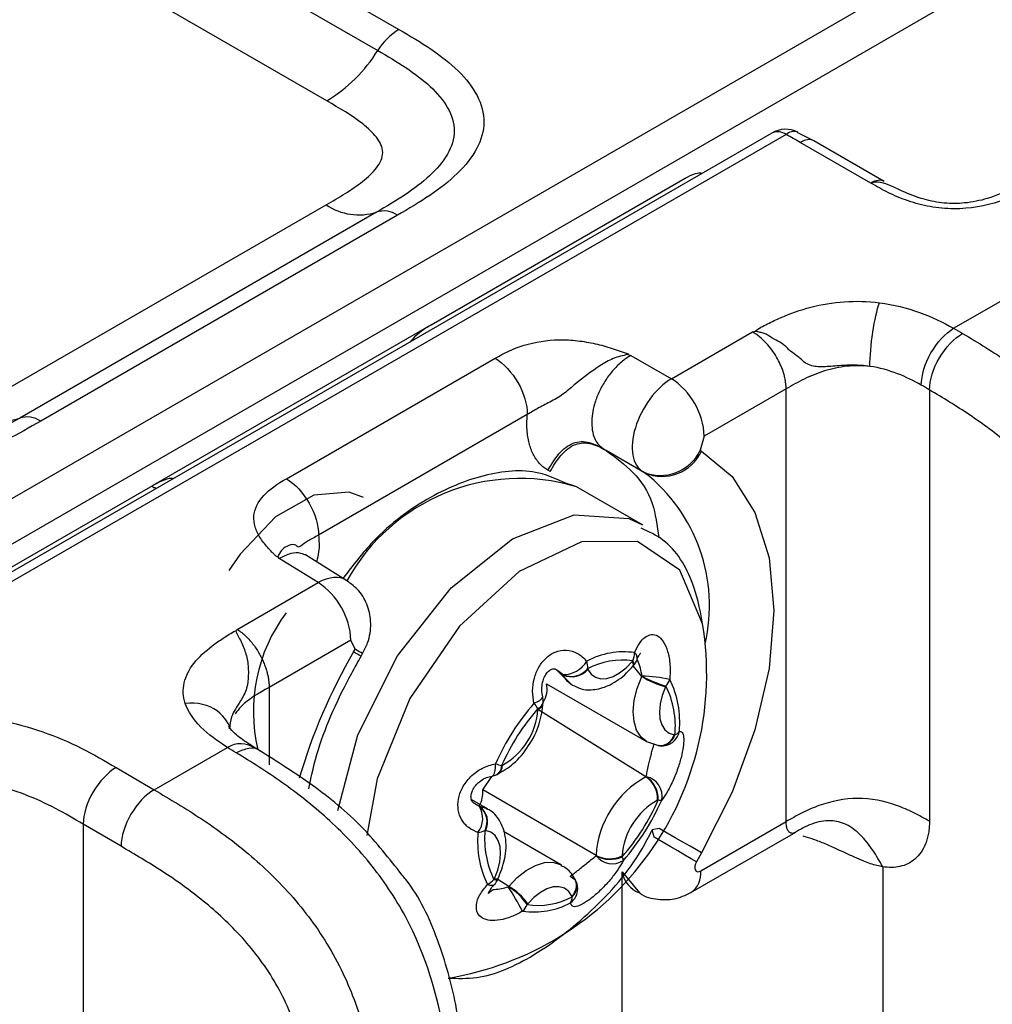
# Model space of a CAD drawing. Units: millimetres. Extents: x 17 to 410, y 7 to 290.
# Drawn here: x 346 to 351, y 134 to 139 of the extents above; entities that cross this region are included whole.
import ezdxf

# ---------------------------------------------------------------- set-up
doc = ezdxf.new("R2010")
doc.units = ezdxf.units.MM

msp = doc.modelspace()

# ---------------------------------------------------------------- linework, layer by layer
at = {"color": 7, "linetype": 'Continuous', "lineweight": 25}
for p, q in [((341.6246, 133.9226), (378.5391, 155.2328)), ((378.6461, 155.0486), (341.7316, 133.7383)), ((337.3029, 144.9537), (347.8688, 138.8541)), ((337.1883, 144.8402), (347.7543, 138.7407)), ((347.4794, 138.4685), (336.9153, 144.5669)), ((349.8832, 138.2947), (342.0388, 133.7663)), ((350.1101, 138.2526), (350.0194, 138.2971)), ((350.0244, 138.2994), (350.021, 138.3009)), ((349.96, 138.2862), (342.1168, 133.7584)), ((350.4171, 138.0246), (350.037, 138.244)), ((350.4903, 138.0331), (350.1101, 138.2526)), ((348.0427, 137.2588), (349.4155, 138.0513)), ((345.5479, 136.7941), (347.4751, 137.9066)), ((347.7476, 137.8674), (345.8204, 136.7548)), ((347.8611, 137.851), (345.9339, 136.7384)), ((350.865, 137.2401), (351.5918, 137.6597)), ((348.0427, 137.2588), (346.5397, 136.3912)), ((349.341, 136.9676), (349.7783, 137.2201)), ((349.7783, 137.2201), (349.7924, 137.2247)), ((347.2607, 136.4272), (348.3886, 137.0782)), ((349.1077, 137.1018), (349.1048, 137.0983)), ((349.1048, 137.0983), (349.1224, 137.0938)), ((349.1224, 137.0938), (349.341, 136.9676)), ((349.9603, 136.9124), (349.5182, 136.6572)), ((349.9603, 134.5747), (349.9603, 136.9124)), ((350.7347, 136.907), (350.7347, 134.5766)), ((348.5622, 136.7738), (347.4345, 136.1228)), ((349.5182, 136.6572), (349.4957, 136.5814)), ((349.1879, 136.4647), (348.9756, 136.5872)), ((348.9756, 136.5872), (348.9876, 136.5803)), ((349.1962, 136.4599), (348.9876, 136.5803)), ((349.4957, 136.5814), (349.504, 136.5766)), ((348.6859, 136.4658), (348.6739, 136.4728)), ((349.1962, 136.4599), (349.1879, 136.4647)), ((341.7316, 133.6155), (346.5397, 136.3912)), ((349.1837, 136.1784), (348.8272, 136.3842)), ((347.2143, 136.0069), (347.2083, 136.0053)), ((347.2217, 135.9965), (347.2143, 136.0069)), ((347.5873, 135.8756), (347.3635, 136.0164)), ((347.4327, 135.866), (347.2217, 135.9965)), ((346.9955, 135.6136), (347.4327, 135.866)), ((346.9878, 135.6058), (346.9955, 135.6136)), ((347.6099, 135.5555), (347.1677, 135.3003)), ((347.6324, 135.5058), (347.6099, 135.5555)), ((347.624, 135.4913), (347.6324, 135.5058)), ((347.6646, 135.4679), (347.6729, 135.4824)), ((348.7223, 135.3931), (348.8051, 135.3121)), ((348.7538, 135.3696), (348.7223, 135.3931)), ((348.7547, 135.3678), (348.7223, 135.3931)), ((349.181, 135.3583), (349.134, 135.4157)), ((348.666, 135.3198), (349.2056, 135.0083)), ((347.1677, 135.3003), (347.1677, 134.8815)), ((349.2025, 134.8165), (348.6188, 135.1808)), ((349.2056, 135.0083), (349.2707, 134.9857)), ((346.5461, 134.7469), (346.9426, 134.9758)), ((349.3075, 134.9856), (349.3075, 134.9856)), ((346.3414, 134.8671), (346.5461, 134.7469)), ((348.3219, 134.7459), (348.3701, 134.8195)), ((348.9336, 134.3928), (348.3219, 134.7459)), ((348.3467, 134.6438), (348.2626, 134.6923)), ((348.2822, 134.6695), (348.3026, 134.6587)), ((348.3044, 134.6583), (348.2822, 134.6695)), ((349.4991, 134.3084), (349.9603, 134.5747)), ((350.1628, 134.5778), (350.1618, 134.5793)), ((346.163, 134.5619), (346.163, 86.021)), ((346.3678, 134.4416), (346.163, 134.5619)), ((348.7472, 134.34), (348.4335, 134.5211)), ((349.4463, 134.1916), (350.0129, 134.5188)), ((349.504, 134.4057), (349.4766, 134.3581)), ((349.0743, 134.3039), (349.1688, 134.1894)), ((349.0743, 88.502), (349.0743, 134.3039)), ((350.4823, 134.3306), (350.4823, 88.5144)), ((348.4618, 134.2251), (348.4031, 134.263))]:
    msp.add_line(p, q, dxfattribs=at)
at = {"color": 7, "linetype": 'Continuous', "lineweight": 25, "flags": 128}
for points in [[(349.504, 136.5766), (349.6694, 136.4394), (349.7922, 136.245), (349.8679, 136.0007), (349.8934, 135.7159), (349.8679, 135.4017), (349.7922, 135.07), (349.6694, 134.7337), (349.504, 134.4057)], [(347.6773, 136.3264), (347.6001, 136.3555), (347.4094, 136.3385), (347.2025, 136.2208), (347.0108, 136.0202), (346.9503, 135.9317)], [(347.5395, 134.6352), (347.6472, 135.0445), (347.8604, 135.4699), (348.1503, 135.8372), (348.482, 136.102), (348.8153, 136.2324), (349.1102, 136.2126), (349.1837, 136.1784)], [(349.5092, 135.6427), (349.386, 135.9341), (349.1577, 136.0889), (348.8552, 136.0863), (348.5192, 135.9265), (348.1953, 135.6313), (347.9271, 135.2404), (347.7509, 134.8067), (347.6948, 134.5003)], [(348.8901, 135.3974), (348.9076, 135.3721), (348.931, 135.3551), (348.9592, 135.3471), (348.9912, 135.3483), (349.0255, 135.3587), (349.0608, 135.378), (349.0955, 135.4052), (349.1283, 135.4393)], [(349.134, 135.4157), (349.1347, 135.4166), (349.1355, 135.4221), (349.1333, 135.4297), (349.1283, 135.4393)], [(349.1367, 135.4188), (349.1375, 135.4199), (349.1387, 135.4258), (349.1369, 135.4338), (349.1322, 135.4439)], [(348.8051, 135.3121), (348.7794, 135.3322), (348.7547, 135.3678)], [(349.2056, 135.0083), (349.1767, 135.0319), (349.153, 135.0687), (349.1387, 135.1155), (349.1344, 135.1702), (349.1402, 135.2306), (349.156, 135.2942), (349.181, 135.3583)], [(349.3089, 135.3023), (349.2911, 135.2569), (349.2799, 135.2118), (349.2758, 135.1689), (349.2788, 135.1301), (349.289, 135.097), (349.3058, 135.0708), (349.3285, 135.0529), (349.3563, 135.0438)], [(348.5982, 135.2142), (348.6156, 135.2219), (348.6295, 135.2298), (348.6394, 135.2376), (348.6448, 135.2448), (348.6455, 135.2506)], [(348.3701, 134.8205), (348.3724, 134.8211), (348.3793, 134.8264), (348.3848, 134.8363), (348.3887, 134.8504), (348.3909, 134.8679), (348.3911, 134.8879)], [(348.3044, 134.6583), (348.3436, 134.6455), (348.3467, 134.6438)], [(348.3849, 134.2681), (348.4026, 134.3135), (348.4138, 134.3586), (348.418, 134.4015), (348.4149, 134.4403), (348.4048, 134.4735), (348.388, 134.4996), (348.3652, 134.5176), (348.3374, 134.5267)], [(349.504, 134.4057), (349.4757, 134.422), (349.4415, 134.4418), (349.4028, 134.4641), (349.3611, 134.4882), (349.3179, 134.5132), (349.2749, 134.538), (349.2363, 134.5298)], [(349.4766, 134.3581), (349.4483, 134.3745), (349.4141, 134.3942), (349.3754, 134.4166), (349.3336, 134.4407), (349.2904, 134.4656), (349.2475, 134.4904), (349.2363, 134.5298)], [(349.4766, 134.3581), (349.471, 134.3463), (349.4679, 134.3343), (349.4674, 134.3233), (349.4697, 134.3141), (349.4745, 134.3076), (349.4814, 134.3044), (349.4899, 134.3046), (349.4991, 134.3084)], [(348.4618, 134.2251), (348.508, 134.2732), (348.5569, 134.3116), (348.6066, 134.3388), (348.655, 134.3535), (348.7001, 134.3552), (348.74, 134.3438), (348.7472, 134.34)], [(348.3824, 134.2625), (348.3924, 134.2609), (348.3993, 134.2609), (348.4029, 134.2625), (348.4031, 134.263)], [(348.3849, 134.2681), (348.3947, 134.2659), (348.4014, 134.2654), (348.4047, 134.2666), (348.4049, 134.2669)], [(348.3842, 134.2345), (348.3818, 134.2325), (348.3732, 134.2297), (348.3615, 134.2306), (348.3473, 134.2352)], [(348.8037, 134.173), (348.7862, 134.1983), (348.7628, 134.2153), (348.7345, 134.2234), (348.7026, 134.2221), (348.6682, 134.2117), (348.633, 134.1924), (348.5982, 134.1652), (348.5655, 134.1311)]]:
    msp.add_lwpolyline(points, dxfattribs=at)
at = {"color": 7, "linetype": 'Continuous', "lineweight": 25}
for centre, radius, start, end in [((348.0481, 138.5585), 0.3458, 121.243, 148.201), ((347.0489, 139.178), 0.8299, 301.243, 328.201), ((349.9582, 138.1648), 0.15, 63.7885, 119.9973), ((349.9144, 138.2258), 0.0757, 52.9479, 114.4084), ((350.0041, 138.2368), 0.0662, 75.2891, 131.7905), ((347.6519, 138.1686), 0.316, 235.9728, 287.6185), ((347.7875, 137.7419), 0.1317, 55.9728, 107.6185), ((349.1257, 136.639), 0.3929, 2.6523, 56.7703), ((345.7247, 137.056), 0.316, 235.9728, 287.6185), ((345.8602, 136.6293), 0.1317, 55.9728, 107.6185), ((349.2822, 136.6802), 0.2352, 246.3569, 335.1837), ((349.2906, 136.6753), 0.2352, 246.3569, 335.1837), ((348.6346, 135.7415), 0.9118, 346.893, 51.9823), ((348.5224, 135.3615), 1.0672, 73.4057, 151.2026), ((347.2174, 135.5374), 0.3929, 2.6523, 56.7703), ((347.9762, 135.1694), 0.8937, 143.3535, 193.2732), ((347.8679, 135.3719), 1.6634, 279.2433, 9.3699), ((350.266, 133.9509), 3.0583, 149.7548, 163.6881), ((318.8594, 85.6467), 57.549, 59.964743, 60.011336), ((318.1234, 84.3726), 59.0371, 59.965331, 60.010749), ((349.082, 135.0727), 0.4193, 81.7412, 118.2366), ((349.0182, 135.4931), 0.1241, 336.658, 357.5042), ((349.1188, 135.4584), 0.0375, 345.8839, 51.3432), ((348.7563, 135.5175), 0.148, 269.0381, 329.359), ((348.7632, 135.4077), 0.1253, 356.9123, 15.9564), ((349.0754, 135.0525), 0.3955, 81.7412, 118.2366), ((349.3684, 135.2368), 0.3142, 138.761, 139.8551), ((349.0618, 135.4851), 0.1, 318.4505, 338.968), ((348.8005, 135.473), 0.1135, 245.6863, 320.5686), ((348.7133, 135.3474), 0.0462, 26.2412, 28.7198), ((348.8026, 135.473), 0.1156, 245.5223, 319.1396), ((348.8074, 135.3566), 0.0921, 26.2412, 28.7198), ((348.5429, 135.2909), 0.1264, 326.3948, 13.2141), ((349.0276, 135.4292), 0.169, 335.1697, 336.2134), ((349.4958, 135.9036), 0.6297, 240.0074, 252.7319), ((349.1619, 134.5376), 0.8237, 78.0624, 88.5781), ((349.446, 135.8182), 0.5277, 240.0256, 255.2283), ((349.2372, 135.3753), 0.1003, 317.7904, 341.5251), ((348.8517, 135.1103), 0.5341, 354.8962, 25.8924), ((349.0028, 135.4439), 0.3372, 335.1697, 336.2134), ((348.8582, 135.0879), 0.5038, 354.8962, 25.8924), ((349.59, 134.3559), 1.3117, 139.1249, 156.0691), ((348.4653, 135.0943), 0.179, 30.8042, 42.0606), ((348.6011, 135.2248), 0.0474, 291.9861, 352.1755), ((348.6036, 135.2285), 0.0452, 289.9833, 350.4779), ((348.5484, 135.2268), 0.1, 356.6563, 13.7352), ((349.5546, 134.3764), 1.2372, 139.1249, 156.0691), ((348.2503, 135.2039), 0.3693, 298.7825, 356.4115), ((348.8233, 135.174), 0.2046, 176.651, 178.1073), ((349.2891, 135.08), 0.0962, 281.0009, 349.6638), ((349.3349, 135.0976), 0.06, 294.6972, 324.4807), ((349.2786, 135.072), 0.0864, 263.9029, 340.4422), ((349.2777, 135.0675), 0.0821, 265.1345, 343.1706), ((349.3451, 134.9691), 0.0755, 78.619, 81.4491), ((349.2897, 135.084), 0.1, 258.2486, 280.2138), ((348.4898, 135.1595), 0.289, 250.0328, 256.7823), ((348.3702, 134.8756), 0.0536, 300.0229, 2.7731), ((348.3709, 134.88), 0.0572, 299.1188, 0.2555), ((348.4959, 134.731), 0.164, 114.4265, 116.1144), ((348.353, 134.919), 0.1, 279.8448, 296.1074), ((349.4531, 134.3602), 0.5206, 118.7825, 176.4115), ((349.1685, 134.8913), 0.0822, 294.4265, 296.1144), ((349.1248, 134.6987), 0.1412, 356.5489, 56.6049), ((349.1821, 134.7116), 0.1083, 348.8789, 77.9945), ((349.1256, 134.6966), 0.1445, 358.2698, 56.8367), ((348.1688, 134.7341), 0.1536, 330.5992, 4.4326), ((348.1392, 135.1941), 1.2372, 319.1249, 336.0691), ((349.4435, 134.3665), 0.3693, 118.7825, 176.4115), ((348.0895, 135.2228), 1.3117, 319.1249, 336.0691), ((349.1979, 134.8394), 0.164, 294.4265, 296.1144), ((349.2827, 134.7348), 0.0444, 253.4418, 277.3356), ((348.1954, 134.5923), 0.1261, 322.7428, 31.7662), ((348.3101, 134.6958), 0.0379, 258.619, 261.4491), ((348.241, 134.5747), 0.1042, 332.9594, 53.7462), ((348.2418, 134.5727), 0.1061, 334.3105, 53.8375), ((348.8278, 134.4684), 0.5341, 174.8962, 205.8924), ((348.2788, 134.6416), 0.1268, 277.6955, 295.7014), ((348.8356, 134.4825), 0.5038, 174.8962, 205.8924), ((348.3487, 134.6014), 0.0755, 258.619, 261.4491), ((348.8311, 134.3962), 0.1025, 356.651, 358.1073), ((349.0218, 134.46), 0.1125, 218.2913, 301.9137), ((349.0101, 134.5351), 0.164, 242.1149, 293.1932), ((349.0075, 134.5338), 0.1592, 242.3311, 295.079), ((348.8705, 134.3964), 0.2046, 356.651, 358.1073), ((349.0427, 134.3628), 0.0386, 2.3824, 34.0264), ((349.2223, 134.3299), 0.1503, 189.9391, 249.122), ((349.3778, 134.2929), 0.1222, 304.0477, 7.2645), ((348.2888, 134.3464), 0.1256, 297.7251, 318.1259), ((348.6909, 134.1265), 0.3372, 155.1697, 156.2134), ((348.3116, 134.3033), 0.1, 316.4841, 336.2143), ((348.7516, 134.2293), 0.0766, 312.7756, 22.07), ((348.751, 134.226), 0.0785, 314.006, 24.366), ((348.7348, 134.2103), 0.1, 1.3572, 28.7299), ((348.3415, 134.3267), 0.1575, 318.761, 319.8551), ((345.5685, 132.4366), 3.3986, 29.1296, 31.7073), ((348.3053, 133.9578), 0.3068, 33.3689, 59.7587), ((348.2932, 133.9351), 0.3355, 35.748, 59.827), ((348.7434, 134.2114), 0.0914, 305.0609, 0.8281), ((348.6184, 134.5179), 0.3955, 261.7412, 298.2366), ((348.7339, 134.1726), 0.0717, 329.8652, 357.5667), ((348.8863, 134.2138), 0.0921, 206.2412, 208.7198), ((348.5975, 134.506), 0.4193, 261.7412, 298.2366), ((348.4608, 134.1694), 0.1095, 314.2882, 336.9583), ((348.3253, 134.3337), 0.3142, 318.761, 319.8551)]:
    msp.add_arc(centre, radius, start, end, dxfattribs=at)
for centre, major_axis, ratio, start_param, end_param in [((349.3379, 136.7245), (0.15, 0.2598), 0.560132, 0.78547, 3.141513), ((347.4296, 135.6229), (0.1566, 0.2559), 0.577252, 6.275822, 7.083182)]:
    msp.add_ellipse(centre, major_axis=major_axis, ratio=ratio, start_param=start_param, end_param=end_param, dxfattribs=at)
for points, knots in [([(347.8688, 138.8541), (347.9285, 138.8197), (347.9879, 138.7848), (348.0964, 138.7109), (348.146, 138.672), (348.2311, 138.5884), (348.2666, 138.5436), (348.3151, 138.4507), (348.3282, 138.4016), (348.3273, 138.3052), (348.3135, 138.2564), (348.2634, 138.1631), (348.2279, 138.1189), (348.1408, 138.0342), (348.0904, 137.9949), (347.9808, 137.9206), (347.9212, 137.8857), (347.8611, 137.851)], [0, 0, 0, 0, 0.125, 0.125, 0.25, 0.25, 0.375, 0.375, 0.5, 0.5, 0.625, 0.625, 0.75, 0.75, 0.875, 0.875, 1, 1, 1, 1]), ([(347.7543, 138.7407), (347.8584, 138.6806), (347.9598, 138.6192), (348.076, 138.5106), (348.1088, 138.4718), (348.1544, 138.391), (348.1673, 138.3481), (348.1669, 138.2634), (348.1537, 138.2204), (348.1071, 138.1391), (348.0737, 138.1), (347.9955, 138.0273), (347.9505, 137.9933), (347.8531, 137.9286), (347.8004, 137.8978), (347.7476, 137.8674)], [0, 0, 0, 0, 0.25, 0.25, 0.375, 0.375, 0.5, 0.5, 0.625, 0.625, 0.75, 0.75, 0.875, 0.875, 1, 1, 1, 1]), ([(347.4751, 137.9066), (347.5449, 137.9469), (347.6146, 137.9873), (347.7014, 138.0563), (347.7277, 138.081), (347.7676, 138.1329), (347.7815, 138.1611), (347.7812, 138.2178), (347.7673, 138.2457), (347.7272, 138.2977), (347.7015, 138.3216), (347.6164, 138.3892), (347.548, 138.4288), (347.4794, 138.4685)], [0, 0, 0, 0, 0.25, 0.25, 0.375, 0.375, 0.5, 0.5, 0.625, 0.625, 0.75, 0.75, 1, 1, 1, 1]), ([(349.4155, 138.0513), (349.4337, 138.0604), (349.4643, 138.0758), (349.4955, 138.0814), (349.5045, 138.0762), (349.5046, 138.0762)], [0, 0, 0, 0, 0.590647, 0.995974, 1, 1, 1, 1]), ([(351.316, 138.0749), (351.2336, 138.0237), (351.1216, 137.9541), (350.9333, 137.9135), (350.8114, 137.9134), (350.6937, 137.9364), (350.5601, 137.9891), (350.4707, 138.043), (350.4171, 138.0246)], [0, 0, 0, 0, 0.3315155, 0.450715, 0.5491816, 0.6534442, 0.783342, 1, 1, 1, 1]), ([(351.3115, 138.0195), (351.2503, 137.9841), (351.1863, 137.9501), (351.0378, 137.9007), (350.9521, 137.885), (350.8228, 137.8859), (350.7796, 137.89), (350.6966, 137.905), (350.6573, 137.9154), (350.5824, 137.9409), (350.5467, 137.956), (350.4797, 137.9888), (350.4483, 138.0066), (350.4171, 138.0246)], [0, 0, 0, 0, 0.25, 0.25, 0.5, 0.5, 0.625, 0.625, 0.75, 0.75, 0.875, 0.875, 1, 1, 1, 1]), ([(349.7924, 137.2247), (349.8017, 137.2325), (349.8129, 137.239), (349.8363, 137.2513), (349.8481, 137.2574), (349.8838, 137.2755), (349.9082, 137.2871), (349.9836, 137.3201), (350.0367, 137.3391), (350.1512, 137.3688), (350.2125, 137.3792), (350.3371, 137.3877), (350.4015, 137.3859), (350.464, 137.378)], [0, 0, 0, 0, 0.0625, 0.0625, 0.125, 0.125, 0.25, 0.25, 0.5, 0.5, 0.75, 0.75, 1, 1, 1, 1]), ([(350.4122, 137.0341), (350.4131, 137.0871), (350.4192, 137.1548), (350.4383, 137.282), (350.4513, 137.3406), (350.464, 137.378)], [0, 0, 0, 0, 0.5, 0.5, 1, 1, 1, 1]), ([(350.464, 137.378), (350.5412, 137.3682), (350.6127, 137.3501), (350.7473, 137.3018), (350.8081, 137.2722), (350.865, 137.2401)], [0, 0, 0, 0, 0.5, 0.5, 1, 1, 1, 1]), ([(347.9333, 137.1691), (347.9424, 137.1799), (347.976, 137.2198), (348.0146, 137.2424), (348.0427, 137.2588)], [0, 0, 0, 0, 0.272102, 1, 1, 1, 1]), ([(350.6905, 136.9328), (350.6913, 136.9858), (350.7106, 137.0497), (350.7752, 137.1635), (350.8201, 137.2126), (350.865, 137.2401)], [0, 0, 0, 0, 0.5, 0.5, 1, 1, 1, 1]), ([(350.865, 137.2401), (350.865, 137.2401), (350.865, 137.2401), (350.865, 137.2401), (350.8814, 137.2309), (350.8975, 137.2215), (350.9135, 137.212)], [-0.00000006, -0.00000006, -0.00000006, -0.00000006, 0, 0, 0, 0.0001349849, 0.0001349849, 0.0001349849, 0.0001349849]), ([(348.3886, 137.0782), (348.4358, 137.1055), (348.487, 137.1308), (348.6032, 137.166), (348.6688, 137.1765), (348.7675, 137.1782), (348.8013, 137.1764), (348.8665, 137.169), (348.8983, 137.1634), (348.9606, 137.1494), (348.9909, 137.1408), (349.0354, 137.1268), (349.0501, 137.1221), (349.0719, 137.1146), (349.0791, 137.1121), (349.0934, 137.1069), (349.1002, 137.104), (349.1077, 137.1018)], [0, 0, 0, 0, 0.25, 0.25, 0.5, 0.5, 0.625, 0.625, 0.75, 0.75, 0.875, 0.875, 0.9375, 0.9375, 0.96875, 0.96875, 1, 1, 1, 1]), ([(349.9603, 136.9124), (349.96, 136.9217), (349.9594, 136.9411), (349.9538, 136.9731), (349.9441, 137.0082), (349.9294, 137.0459), (349.9093, 137.085), (349.8837, 137.1242), (349.8528, 137.1614), (349.8171, 137.1954), (349.7914, 137.2117), (349.7783, 137.2201)], [0, 0, 0, 0, 0.084947, 0.176438, 0.274472, 0.379049, 0.490167, 0.607823, 0.732016, 0.862742, 1, 1, 1, 1]), ([(350.4122, 137.0341), (350.3825, 137.0384), (350.3518, 137.0406), (350.2917, 137.041), (350.2625, 137.0392), (350.2056, 137.0347), (350.1786, 137.032), (350.1276, 137.0318), (350.104, 137.0343), (350.0707, 137.0481), (350.0601, 137.0545), (350.0415, 137.0734), (350.031, 137.0817), (350.009, 137.0981), (349.9973, 137.1061), (349.9803, 137.1197), (349.9748, 137.1246), (349.9645, 137.1355), (349.9595, 137.1412), (349.9423, 137.1557), (349.9293, 137.1635), (349.9025, 137.178), (349.8884, 137.1844), (349.87, 137.1975), (349.864, 137.2018), (349.8507, 137.2085), (349.8437, 137.2112), (349.8294, 137.2158), (349.8219, 137.2177), (349.807, 137.221), (349.799, 137.2221), (349.7924, 137.2246)], [0, 0, 0, 0, 0.125, 0.125, 0.25, 0.25, 0.375, 0.375, 0.5, 0.5, 0.5625, 0.5625, 0.625, 0.625, 0.6875, 0.6875, 0.71875, 0.71875, 0.75, 0.75, 0.8125, 0.8125, 0.875, 0.875, 0.90625, 0.90625, 0.9375, 0.9375, 0.96875, 0.96875, 1, 1, 1, 1]), ([(350.7347, 136.907), (350.7357, 136.9599), (350.7555, 137.0236), (350.8217, 137.1365), (350.8676, 137.185), (350.9135, 137.212)], [0, 0, 0, 0, 0.5, 0.5, 1, 1, 1, 1]), ([(350.9135, 137.212), (350.9973, 137.1625), (351.0809, 137.1115), (351.2473, 136.9974), (351.3305, 136.9342), (351.491, 136.7931), (351.5696, 136.7144), (351.7164, 136.5382), (351.7822, 136.4433), (351.8673, 136.2886), (351.8931, 136.2354), (351.9384, 136.1296), (351.9583, 136.0765), (352.0106, 135.9163), (352.0355, 135.8095), (352.0699, 135.604), (352.0797, 135.5039), (352.09, 135.307), (352.0903, 135.2108), (352.0903, 135.115)], [0, 0, 0, 0, 0.125, 0.125, 0.25, 0.25, 0.375, 0.375, 0.5, 0.5, 0.5625, 0.5625, 0.625, 0.625, 0.75, 0.75, 0.875, 0.875, 1, 1, 1, 1]), ([(348.3886, 137.0782), (348.4343, 137.0509), (348.4795, 137.0024), (348.5437, 136.89), (348.5623, 136.8267), (348.5623, 136.7739)], [0, 0, 0, 0, 0.5, 0.5, 1, 1, 1, 1]), ([(349.1048, 137.0983), (349.0921, 137.0948), (349.0783, 137.0928), (349.0521, 137.0857), (349.0392, 137.0813), (349.001, 137.0658), (348.9774, 137.0525), (348.9093, 137.0073), (348.8644, 136.9749), (348.8031, 136.9231), (348.7836, 136.9052), (348.7411, 136.8733), (348.7183, 136.8591), (348.6692, 136.8332), (348.6457, 136.8218), (348.6016, 136.7976), (348.5818, 136.7852), (348.5623, 136.7739)], [0, 0, 0, 0, 0.0625, 0.0625, 0.125, 0.125, 0.25, 0.25, 0.5, 0.5, 0.625, 0.625, 0.75, 0.75, 0.875, 0.875, 1, 1, 1, 1]), ([(349.1224, 137.0938), (349.1137, 137.0885), (349.0962, 137.078), (349.0706, 137.0579), (349.0459, 137.0352), (349.0226, 137.0099), (349.001, 136.9826), (348.9812, 136.9536), (348.9636, 136.9234), (348.9483, 136.8925), (348.9354, 136.8612), (348.9227, 136.8228), (348.9126, 136.7769), (348.9088, 136.7252), (348.9146, 136.6732), (348.9335, 136.621), (348.9607, 136.5992), (348.9756, 136.5872)], [0, 0, 0, 0, 0.0519648, 0.1034979, 0.1546003, 0.2052733, 0.255518, 0.3053355, 0.354727, 0.4036939, 0.4522374, 0.5003588, 0.5816702, 0.6669418, 0.7542737, 0.8653215, 1, 1, 1, 1]), ([(350.4122, 137.0341), (350.3711, 137.0388), (350.3299, 137.039), (350.2479, 137.0303), (350.2071, 137.0214), (350.1291, 136.9972), (350.092, 136.9819), (350.0231, 136.9485), (349.9915, 136.9304), (349.9603, 136.9124)], [0, 0, 0, 0, 0.25, 0.25, 0.5, 0.5, 0.75, 0.75, 1, 1, 1, 1]), ([(350.6905, 136.9328), (350.6506, 136.9554), (350.6088, 136.9767), (350.5159, 137.0126), (350.4657, 137.0268), (350.4122, 137.0341)], [0, 0, 0, 0, 0.5, 0.5, 1, 1, 1, 1]), ([(350.7347, 136.907), (350.7347, 136.907), (350.7347, 136.907), (350.7347, 136.907), (350.7201, 136.9157), (350.7054, 136.9243), (350.6905, 136.9328)], [-0.00000006, -0.00000006, -0.00000006, -0.00000006, 0, 0, 0, 0.0001232834, 0.0001232834, 0.0001232834, 0.0001232834]), ([(351.7383, 135.1141), (351.7383, 135.2779), (351.7369, 135.4422), (351.6987, 135.7041), (351.6802, 135.7947), (351.6247, 135.98), (351.5884, 136.0726), (351.4914, 136.2526), (351.4337, 136.3343), (351.3044, 136.485), (351.2361, 136.5508), (351.096, 136.67), (351.0238, 136.7234), (350.8796, 136.8204), (350.8072, 136.8642), (350.7347, 136.907)], [0, 0, 0, 0, 0.25, 0.25, 0.375, 0.375, 0.5, 0.5, 0.625, 0.625, 0.75, 0.75, 0.875, 0.875, 1, 1, 1, 1]), ([(345.8204, 136.7548), (345.7153, 136.6941), (345.608, 136.635), (345.4182, 136.5666), (345.3505, 136.5472), (345.2092, 136.5196), (345.1343, 136.5116), (344.9863, 136.5103), (344.9111, 136.5171), (344.7692, 136.5423), (344.7008, 136.5608), (344.5737, 136.6042), (344.5144, 136.6294), (344.4012, 136.684), (344.3476, 136.7136), (344.2943, 136.7433)], [0, 0, 0, 0, 0.25, 0.25, 0.375, 0.375, 0.5, 0.5, 0.625, 0.625, 0.75, 0.75, 0.875, 0.875, 1, 1, 1, 1]), ([(348.6739, 136.4728), (348.6662, 136.4776), (348.651, 136.4873), (348.6308, 136.5063), (348.6127, 136.5283), (348.5919, 136.5619), (348.5722, 136.6109), (348.5617, 136.6708), (348.5591, 136.7258), (348.5612, 136.7579), (348.5622, 136.7738)], [0, 0, 0, 0, 0.095824, 0.191399, 0.287441, 0.384653, 0.57722, 0.76866, 0.884481, 1, 1, 1, 1]), ([(345.9339, 136.7384), (345.8737, 136.7036), (345.8128, 136.6691), (345.6837, 136.6056), (345.6157, 136.5766), (345.4696, 136.5264), (345.3912, 136.5053), (345.2289, 136.4759), (345.1431, 136.4676), (344.9746, 136.4664), (344.8893, 136.4734), (344.7264, 136.5005), (344.6491, 136.52), (344.5011, 136.5684), (344.4325, 136.5966), (344.3026, 136.658), (344.2416, 136.6914), (344.181, 136.7252)], [0, 0, 0, 0, 0.125, 0.125, 0.25, 0.25, 0.375, 0.375, 0.5, 0.5, 0.625, 0.625, 0.75, 0.75, 0.875, 0.875, 1, 1, 1, 1]), ([(348.6739, 136.4728), (348.6914, 136.5031), (348.71, 136.5342), (348.756, 136.5875), (348.7824, 136.6087), (348.8381, 136.6298), (348.8679, 136.63), (348.9249, 136.6157), (348.9509, 136.6015), (348.9756, 136.5872)], [0, 0, 0, 0, 0.25, 0.25, 0.5, 0.5, 0.75, 0.75, 1, 1, 1, 1]), ([(348.6859, 136.4658), (348.7034, 136.4962), (348.722, 136.5273), (348.768, 136.5806), (348.7944, 136.6018), (348.85, 136.6229), (348.8799, 136.6231), (348.9369, 136.6088), (348.9629, 136.5946), (348.9876, 136.5803)], [0, 0, 0, 0, 0.25, 0.25, 0.5, 0.5, 0.75, 0.75, 1, 1, 1, 1]), ([(348.9876, 136.5803), (349.0898, 136.505), (349.2335, 136.3991), (349.2635, 136.1733), (349.2722, 136.1081)], [0, 0, 0, 0, 0.711412, 1, 1, 1, 1]), ([(346.5397, 136.3912), (346.5556, 136.3999), (346.5906, 136.4191), (346.6296, 136.4328), (346.6478, 136.4288), (346.6501, 136.4283)], [0, 0, 0, 0, 0.418627, 0.926392, 1, 1, 1, 1]), ([(348.8272, 136.3842), (348.7616, 136.4025), (348.6214, 136.4844), (348.3418, 136.4637), (348.0323, 136.3389), (347.7591, 136.1401), (347.6193, 135.9585), (347.5671, 135.8906)], [0, 0, 0, 0, 0.1528242, 0.3752895, 0.6059424, 0.8527431, 1, 1, 1, 1]), ([(346.5549, 136.3757), (346.5515, 136.3769), (346.546, 136.3788), (346.5394, 136.3768), (346.5397, 136.3912)], [0, 0, 0, 0, 0.621411, 1, 1, 1, 1]), ([(347.2083, 136.0053), (347.2047, 136.0097), (347.1998, 136.0138), (347.1912, 136.0223), (347.1871, 136.0266), (347.1748, 136.0395), (347.1669, 136.0482), (347.1439, 136.0745), (347.1298, 136.0925), (347.1069, 136.1293), (347.098, 136.1481), (347.0866, 136.1865), (347.0841, 136.2063), (347.0886, 136.2643), (347.1077, 136.3026), (347.1696, 136.3703), (347.2136, 136.3999), (347.2607, 136.4272)], [0, 0, 0, 0, 0.03125, 0.03125, 0.0625, 0.0625, 0.125, 0.125, 0.25, 0.25, 0.375, 0.375, 0.5, 0.5, 0.75, 0.75, 1, 1, 1, 1]), ([(347.2607, 136.4272), (347.3065, 136.3998), (347.3517, 136.3513), (347.4159, 136.2389), (347.4345, 136.1757), (347.4345, 136.1228)], [0, 0, 0, 0, 0.5, 0.5, 1, 1, 1, 1]), ([(347.4345, 136.1228), (347.4149, 136.1115), (347.3955, 136.1013), (347.3627, 136.0812), (347.3494, 136.0713), (347.3313, 136.0584), (347.3273, 136.0571), (347.32, 136.0604), (347.3163, 136.0648), (347.3021, 136.073), (347.2903, 136.0727), (347.2605, 136.0614), (347.2498, 136.0548), (347.2352, 136.0399), (347.2306, 136.0342), (347.2223, 136.0214), (347.2199, 136.014), (347.2143, 136.0068)], [0, 0, 0, 0, 0.125, 0.125, 0.25, 0.25, 0.375, 0.375, 0.5, 0.5, 0.75, 0.75, 0.875, 0.875, 0.9375, 0.9375, 1, 1, 1, 1]), ([(347.4345, 136.1228), (347.437, 136.0931), (347.4409, 136.0482), (347.4282, 135.9965), (347.4239, 135.9791)], [0, 0, 0, 0, 0.663743, 1, 1, 1, 1]), ([(349.5092, 135.6427), (349.4934, 135.7369), (349.453, 135.8969), (349.345, 136.0826), (349.2179, 136.1412), (349.177, 136.1601)], [0, 0, 0, 0, 0.2982247, 0.7737044, 1, 1, 1, 1]), ([(347.3635, 136.0164), (347.3616, 136.0145), (347.3367, 136.0289), (347.2844, 136.0269), (347.2429, 136.0068), (347.2217, 135.9965)], [0, 0, 0, 0, 0.256028, 0.620276, 1, 1, 1, 1]), ([(347.6729, 135.4824), (347.6826, 135.5017), (347.7082, 135.5526), (347.722, 135.6422), (347.7044, 135.7403), (347.6594, 135.8238), (347.6102, 135.8591), (347.5873, 135.8756)], [0, 0, 0, 0, 0.1452937, 0.381686, 0.5952863, 0.8116733, 1, 1, 1, 1]), ([(346.7148, 135.2137), (346.7024, 135.2505), (346.7004, 135.2883), (346.7171, 135.3613), (346.7358, 135.3972), (346.7883, 135.4638), (346.8216, 135.4947), (346.8791, 135.5384), (346.8993, 135.5526), (346.9307, 135.5732), (346.9412, 135.5801), (346.9626, 135.5935), (346.9738, 135.6), (346.9878, 135.6058)], [0, 0, 0, 0, 0.25, 0.25, 0.5, 0.5, 0.75, 0.75, 0.875, 0.875, 0.9375, 0.9375, 1, 1, 1, 1]), ([(346.9878, 135.6058), (346.9909, 135.5962), (346.998, 135.5781), (347.0181, 135.5476), (347.0351, 135.504), (347.0546, 135.4438), (347.0567, 135.3694), (347.05, 135.2904), (347.0065, 135.2135), (346.9587, 135.1452), (346.9558, 135.098), (346.9544, 135.0764)], [0, 0, 0, 0, 0.067175, 0.132677, 0.194644, 0.309782, 0.429402, 0.53689, 0.660152, 0.844561, 1, 1, 1, 1]), ([(346.9955, 135.6136), (347.0035, 135.6081), (347.0195, 135.5973), (347.0425, 135.5769), (347.0639, 135.5545), (347.0835, 135.5304), (347.101, 135.5053), (347.1165, 135.4797), (347.1297, 135.454), (347.1408, 135.4288), (347.1498, 135.4043), (347.1568, 135.3808), (347.1619, 135.3585), (347.1654, 135.3376), (347.1674, 135.3182), (347.1676, 135.3062), (347.1677, 135.3003)], [0, 0, 0, 0, 0.089018, 0.175331, 0.258937, 0.339838, 0.418033, 0.493522, 0.566304, 0.63638, 0.70375, 0.768412, 0.830369, 0.889619, 0.946162, 1, 1, 1, 1]), ([(349.1422, 135.4877), (349.1502, 135.5052), (349.1663, 135.5408), (349.1987, 135.5747), (349.2333, 135.5891), (349.2675, 135.5813), (349.2988, 135.5502), (349.3227, 135.4954), (349.3357, 135.4226), (349.3334, 135.3698), (349.3322, 135.3435)], [0, 0, 0, 0, 0.119224, 0.241137, 0.357488, 0.473103, 0.593745, 0.724097, 0.862612, 1, 1, 1, 1]), ([(348.5982, 135.2142), (348.5947, 135.2362), (348.5875, 135.2805), (348.5976, 135.3493), (348.6228, 135.4115), (348.6622, 135.4618), (348.714, 135.4955), (348.7741, 135.5055), (348.8352, 135.4891), (348.8675, 135.4577), (348.8836, 135.4421)], [0, 0, 0, 0, 0.119224, 0.241137, 0.357488, 0.473103, 0.593745, 0.724097, 0.862612, 1, 1, 1, 1]), ([(349.1552, 135.4492), (349.1554, 135.4499), (349.1587, 135.4618), (349.1669, 135.4753), (349.1753, 135.4861), (349.1749, 135.4856), (349.1747, 135.4854)], [0, 0, 0, 0, 0.027376, 0.460865, 0.818628, 1, 1, 1, 1]), ([(347.3815, 134.7528), (347.3969, 134.823), (347.4417, 135.0279), (347.5564, 135.275), (347.6476, 135.4377), (347.6646, 135.4679)], [0, 0, 0, 0, 0.297794, 0.869664, 1, 1, 1, 1]), ([(349.1823, 135.3611), (349.1796, 135.3753), (349.1743, 135.4031), (349.1649, 135.4336), (349.1585, 135.4457), (349.1579, 135.4468)], [0, 0, 0, 0, 0.488857, 0.951591, 1, 1, 1, 1]), ([(348.6455, 135.2506), (348.6454, 135.2532), (348.6404, 135.2668), (348.6398, 135.2969), (348.6454, 135.3337), (348.6579, 135.3642), (348.6738, 135.3855), (348.6898, 135.3973), (348.7036, 135.4003), (348.7112, 135.4022), (348.7208, 135.3944), (348.7223, 135.3931)], [0, 0, 0, 0, 0.027314, 0.174917, 0.302521, 0.411814, 0.522921, 0.629414, 0.754982, 0.960797, 1, 1, 1, 1]), ([(348.8051, 135.3121), (348.8209, 135.3072), (348.8573, 135.2853), (348.9307, 135.2852), (349.0158, 135.3122), (349.085, 135.3613), (349.1224, 135.4028), (349.134, 135.4157)], [0, 0, 0, 0, 0.134574, 0.355616, 0.591339, 0.873538, 1, 1, 1, 1]), ([(347.1677, 135.3003), (347.1115, 135.2685), (347.0361, 135.226), (346.9942, 135.1709), (346.9836, 135.1569)], [0, 0, 0, 0, 0.745942, 1, 1, 1, 1]), ([(346.9544, 135.0764), (346.9571, 135.092), (346.9312, 135.1413), (346.8417, 135.2057), (346.7786, 135.2205), (346.7148, 135.2137)], [0, 0, 0, 0, 0.5, 0.5, 1, 1, 1, 1]), ([(346.9426, 134.9758), (346.8889, 135.0098), (346.8396, 135.0459), (346.7598, 135.1259), (346.7302, 135.1681), (346.7148, 135.2137)], [0, 0, 0, 0, 0.5, 0.5, 1, 1, 1, 1]), ([(348.3987, 134.83), (348.4289, 134.8474), (348.493, 134.8845), (348.5736, 134.9825), (348.6333, 135.1007), (348.6432, 135.1798), (348.6481, 135.2183)], [0, 0, 0, 0, 0.230426, 0.490443, 0.751625, 1, 1, 1, 1]), ([(344.5813, 134.8804), (344.6417, 134.9152), (344.7026, 134.9498), (344.8326, 135.0133), (344.902, 135.0426), (345.0484, 135.0918), (345.1253, 135.112), (345.2898, 135.14), (345.3735, 135.1471), (345.5442, 135.1459), (345.6297, 135.1373), (345.7926, 135.1072), (345.8717, 135.0855), (346.0185, 135.0341), (346.0874, 135.0042), (346.2189, 134.9385), (346.2804, 134.903), (346.3414, 134.8671)], [0, 0, 0, 0, 0.125, 0.125, 0.25, 0.25, 0.375, 0.375, 0.5, 0.5, 0.625, 0.625, 0.75, 0.75, 0.875, 0.875, 1, 1, 1, 1]), ([(347.1064, 134.9642), (347.0781, 134.982), (347.0189, 135.0194), (346.9636, 135.0657), (346.9477, 135.0943), (346.9488, 135.0906), (346.949, 135.09)], [0, 0, 0, 0, 0.319091, 0.669101, 0.944832, 1, 1, 1, 1]), ([(349.3837, 135.0628), (349.3892, 135.0619), (349.4003, 135.0601), (349.408, 135.0337), (349.4074, 134.9917), (349.3977, 134.9361), (349.379, 134.8703), (349.3519, 134.8003), (349.3195, 134.7349), (349.2987, 134.7054), (349.2884, 134.6907)], [0, 0, 0, 0, 0.119224, 0.241137, 0.357488, 0.473103, 0.593745, 0.724097, 0.862612, 1, 1, 1, 1]), ([(349.2047, 134.8175), (349.2062, 134.8263), (349.2093, 134.8433), (349.2166, 134.8761), (349.2226, 134.9015), (349.2277, 134.9221), (349.231, 134.9353), (349.2359, 134.9542), (349.2409, 134.973), (349.2459, 134.9895), (349.2485, 134.9966), (349.2489, 134.9951), (349.249, 134.9947)], [0, 0, 0, 0, 0.162612, 0.316535, 0.422941, 0.451826, 0.548964, 0.571871, 0.687864, 0.810835, 0.948202, 1, 1, 1, 1]), ([(346.9896, 134.9468), (346.9738, 134.9564), (346.9581, 134.966), (346.9427, 134.9758), (346.9427, 134.9758), (346.9426, 134.9758), (346.9426, 134.9758)], [0, 0, 0, 0, 0.0001349849, 0.0001349849, 0.0001349849, 0.0001350449, 0.0001350449, 0.0001350449, 0.0001350449]), ([(347.117, 134.9578), (347.1158, 134.9578), (347.1029, 134.9732), (347.058, 134.9754), (347.0124, 134.9563), (346.9896, 134.9468)], [0, 0, 0, 0, 0.02279, 0.511395, 1, 1, 1, 1]), ([(348.149, 132.8397), (348.149, 132.9348), (348.1488, 133.03), (348.1389, 133.2245), (348.1295, 133.3237), (348.0797, 133.6306), (348.0156, 133.8538), (347.8479, 134.1664), (347.7829, 134.2623), (347.638, 134.4407), (347.5603, 134.5205), (347.4016, 134.6637), (347.3195, 134.728), (347.155, 134.8442), (347.0723, 134.8963), (346.9896, 134.9468)], [0, 0, 0, 0, 0.125, 0.125, 0.25, 0.25, 0.5, 0.5, 0.625, 0.625, 0.75, 0.75, 0.875, 0.875, 1, 1, 1, 1]), ([(347.8863, 134.2858), (347.8169, 134.3745), (347.6682, 134.5647), (347.3978, 134.7812), (347.2112, 134.8986), (347.117, 134.9578)], [0, 0, 0, 0, 0.301836, 0.647673, 1, 1, 1, 1]), ([(349.2707, 134.9857), (349.2703, 134.9858), (349.2702, 134.9857), (349.2696, 134.986), (349.2694, 134.9861)], [0, 0, 0, 0, 0.537453, 1, 1, 1, 1]), ([(348.2958, 134.5159), (348.2782, 134.5238), (348.2427, 134.5396), (348.2059, 134.5828), (348.1864, 134.6365), (348.1871, 134.6972), (348.2095, 134.7609), (348.2547, 134.8205), (348.3183, 134.8678), (348.3669, 134.8812), (348.3911, 134.8879)], [0, 0, 0, 0, 0.119224, 0.241137, 0.357488, 0.473103, 0.593745, 0.724097, 0.862612, 1, 1, 1, 1]), ([(346.3414, 134.8671), (346.2955, 134.8402), (346.2496, 134.7916), (346.1836, 134.6786), (346.1639, 134.6148), (346.163, 134.5619)], [0, 0, 0, 0, 0.5, 0.5, 1, 1, 1, 1]), ([(346.163, 134.5619), (346.0654, 134.6193), (345.9661, 134.6757), (345.7935, 134.742), (345.7312, 134.7615), (345.5999, 134.7899), (345.531, 134.7987), (345.3919, 134.8009), (345.3233, 134.7944), (345.1914, 134.7696), (345.1299, 134.752), (345.0128, 134.7098), (344.9576, 134.6852), (344.8534, 134.6326), (344.8041, 134.6043), (344.755, 134.576)], [0, 0, 0, 0, 0.25, 0.25, 0.375, 0.375, 0.5, 0.5, 0.625, 0.625, 0.75, 0.75, 0.875, 0.875, 1, 1, 1, 1]), ([(348.2822, 134.6695), (348.2763, 134.6732), (348.2632, 134.6821), (348.2573, 134.6981), (348.2585, 134.7245), (348.2683, 134.7502), (348.2861, 134.7752), (348.3118, 134.7976), (348.3414, 134.8141), (348.3609, 134.8178), (348.3701, 134.8195)], [0, 0, 0, 0, 0.15342, 0.345731, 0.457793, 0.554056, 0.659391, 0.766318, 0.890491, 1, 1, 1, 1]), ([(346.5461, 134.7469), (346.5003, 134.7199), (346.4543, 134.6713), (346.3883, 134.5583), (346.3686, 134.4946), (346.3678, 134.4416)], [0, 0, 0, 0, 0.5, 0.5, 1, 1, 1, 1]), ([(346.5461, 134.7469), (346.6319, 134.6965), (346.7175, 134.6458), (346.8881, 134.5329), (346.9736, 134.4704), (347.1395, 134.3302), (347.22, 134.2529), (347.3737, 134.076), (347.4432, 133.9803), (347.533, 133.8243), (347.5606, 133.7699), (347.609, 133.6618), (347.6301, 133.6074), (347.6859, 133.4436), (347.7125, 133.3337), (347.7492, 133.1227), (347.7597, 133.02), (347.7708, 132.8182), (347.7711, 132.7197), (347.7711, 132.6215)], [0, 0, 0, 0, 0.125, 0.125, 0.25, 0.25, 0.375, 0.375, 0.5, 0.5, 0.5625, 0.5625, 0.625, 0.625, 0.75, 0.75, 0.875, 0.875, 1, 1, 1, 1]), ([(350.7347, 134.5766), (350.7074, 134.5921), (350.6799, 134.6076), (350.6209, 134.6369), (350.5895, 134.6507), (350.4902, 134.6857), (350.4179, 134.7002), (350.2753, 134.6999), (350.2032, 134.685), (350.1044, 134.6494), (350.0732, 134.6355), (350.0147, 134.6059), (349.9874, 134.5903), (349.9603, 134.5747)], [0, 0, 0, 0, 0.125, 0.125, 0.25, 0.25, 0.5, 0.5, 0.75, 0.75, 0.875, 0.875, 1, 1, 1, 1]), ([(348.4049, 134.2669), (348.4182, 134.3013), (348.4478, 134.3778), (348.4514, 134.489), (348.418, 134.5788), (348.3767, 134.6314), (348.347, 134.6417), (348.3427, 134.6432)], [0, 0, 0, 0, 0.238233, 0.529889, 0.762005, 0.964946, 1, 1, 1, 1]), ([(350.0074, 134.5157), (350.0046, 134.5142), (349.9995, 134.5113), (349.9913, 134.5112), (349.9839, 134.5135), (349.976, 134.5189), (349.9685, 134.5295), (349.9618, 134.548), (349.9608, 134.5662), (349.9603, 134.5747)], [0, 0, 0, 0, 0.172236, 0.321426, 0.447715, 0.551347, 0.725, 0.872144, 1, 1, 1, 1]), ([(350.2014, 134.5797), (350.1671, 134.581), (350.1323, 134.5739), (350.067, 134.5497), (350.0369, 134.5327), (350.0074, 134.5157)], [0, 0, 0, 0, 0.5, 0.5, 1, 1, 1, 1]), ([(350.4823, 134.3306), (350.4652, 134.3611), (350.4478, 134.3918), (350.4081, 134.4506), (350.386, 134.4786), (350.3378, 134.5262), (350.312, 134.5456), (350.2581, 134.5719), (350.23, 134.5787), (350.2014, 134.5797)], [0, 0, 0, 0, 0.25, 0.25, 0.5, 0.5, 0.75, 0.75, 1, 1, 1, 1]), ([(350.7347, 134.5766), (350.7345, 134.5655), (350.734, 134.5432), (350.7298, 134.512), (350.7232, 134.4824), (350.7111, 134.4465), (350.6903, 134.4072), (350.6579, 134.3713), (350.6192, 134.3457), (350.5766, 134.3312), (350.5307, 134.3253), (350.4985, 134.3289), (350.4823, 134.3306)], [0, 0, 0, 0, 0.065543, 0.131023, 0.196971, 0.26391, 0.392622, 0.522751, 0.644529, 0.769149, 0.883895, 1, 1, 1, 1]), ([(348.1351, 133.7301), (348.186, 133.7281), (348.3383, 133.7222), (348.6072, 133.8451), (348.9122, 134.0818), (349.1349, 134.33), (349.219, 134.4956), (349.2363, 134.5298)], [0, 0, 0, 0, 0.127363, 0.380951, 0.652293, 0.928098, 1, 1, 1, 1]), ([(350.4823, 134.3306), (350.4719, 134.3326), (350.4505, 134.3368), (350.4165, 134.3474), (350.3763, 134.3624), (350.3281, 134.3833), (350.2769, 134.4069), (350.2215, 134.4327), (350.1648, 134.4576), (350.1062, 134.4803), (350.0681, 134.4912), (350.0518, 134.4959)], [0, 0, 0, 0, 0.084133, 0.17246, 0.265665, 0.389493, 0.527726, 0.628998, 0.769125, 0.90164, 1, 1, 1, 1]), ([(347.4191, 132.6206), (347.4191, 132.7889), (347.4176, 132.9578), (347.3832, 133.1827), (347.3748, 133.2283), (347.3538, 133.3213), (347.3412, 133.3691), (347.3113, 133.4642), (347.294, 133.5115), (347.2538, 133.6056), (347.2304, 133.653), (347.1526, 133.789), (347.0906, 133.8717), (346.9556, 134.0214), (346.8849, 134.0866), (346.7396, 134.2049), (346.6653, 134.2576), (346.5169, 134.354), (346.4423, 134.3979), (346.3678, 134.4416)], [0, 0, 0, 0, 0.25, 0.25, 0.3125, 0.3125, 0.375, 0.375, 0.4375, 0.4375, 0.5, 0.5, 0.625, 0.625, 0.75, 0.75, 0.875, 0.875, 1, 1, 1, 1]), ([(348.8225, 134.2584), (348.7937, 134.2788), (348.7922, 134.2776), (348.7976, 134.2816), (348.8072, 134.2892), (348.8183, 134.2979), (348.827, 134.3048), (348.8423, 134.3171), (348.8612, 134.3322), (348.8877, 134.3537), (348.9131, 134.3742), (348.9266, 134.3848), (348.9334, 134.3902)], [0, 0, 0, 0, 0.001728, 0.167455, 0.282022, 0.313122, 0.41771, 0.442373, 0.567262, 0.699664, 0.847566, 1, 1, 1, 1]), ([(349.0813, 134.3644), (349.0728, 134.3495), (349.0555, 134.3192), (349.0163, 134.2673), (348.971, 134.2166), (348.9226, 134.1715), (348.8745, 134.1357), (348.8325, 134.1153), (348.8026, 134.1137), (348.7981, 134.129), (348.7959, 134.1366)], [0, 0, 0, 0, 0.119224, 0.2411367, 0.3574884, 0.4731027, 0.5937452, 0.7240975, 0.8626123, 1, 1, 1, 1]), ([(348.8227, 134.2581), (348.8086, 134.2829), (348.7893, 134.3169), (348.7546, 134.3323), (348.7452, 134.3365)], [0, 0, 0, 0, 0.7293178, 1, 1, 1, 1]), ([(348.2206, 132.9442), (348.221, 133.0198), (348.222, 133.2229), (348.1937, 133.5581), (348.0886, 133.9306), (347.9772, 134.179), (347.893, 134.2779), (347.8863, 134.2858)], [0, 0, 0, 0, 0.182403, 0.489702, 0.737984, 0.97905, 1, 1, 1, 1]), ([(348.5373, 134.091), (348.5172, 134.0804), (348.4767, 134.0589), (348.4153, 134.0418), (348.3605, 134.039), (348.3173, 134.052), (348.2897, 134.081), (348.2839, 134.1254), (348.3021, 134.1801), (348.3322, 134.2169), (348.3473, 134.2352)], [0, 0, 0, 0, 0.119224, 0.2411367, 0.3574884, 0.4731027, 0.5937452, 0.7240975, 0.8626123, 1, 1, 1, 1]), ([(348.3525, 134.1865), (348.3525, 134.1862), (348.3526, 134.1844), (348.3541, 134.1933), (348.3635, 134.2091), (348.374, 134.2249), (348.3836, 134.2336), (348.3844, 134.2343)], [0, 0, 0, 0, 0.05191, 0.333938, 0.616526, 0.966789, 1, 1, 1, 1]), ([(348.3525, 134.1865), (348.3714, 134.2094), (348.3894, 134.208), (348.4232, 134.2127), (348.4475, 134.2194), (348.4599, 134.2229)], [0, 0, 0, 0, 0.239072, 0.613794, 1, 1, 1, 1]), ([(349.1688, 134.1894), (349.1698, 134.1893), (349.1965, 134.1668), (349.2635, 134.1529), (349.3596, 134.1517), (349.4164, 134.1779), (349.4463, 134.1916)], [0, 0, 0, 0, 0.011535, 0.361163, 0.664297, 1, 1, 1, 1])]:
    msp.add_open_spline(points, degree=3, knots=knots, dxfattribs=at)
for points in [[(350.037, 138.244), (350.012, 138.2585), (349.9869, 138.2729), (349.96, 138.2862)], [(350.1101, 138.2526), (350.0912, 138.2635), (350.0643, 138.2604), (350.037, 138.244)], [(350.4903, 138.0331), (350.4713, 138.0441), (350.4444, 138.0409), (350.4171, 138.0246)], [(347.1064, 134.9642), (347.0372, 135.0056), (346.9902, 135.0017), (346.9426, 134.9758)]]:
    msp.add_open_spline(points, degree=3, dxfattribs=at)

doc.saveas('drawing.dxf')
